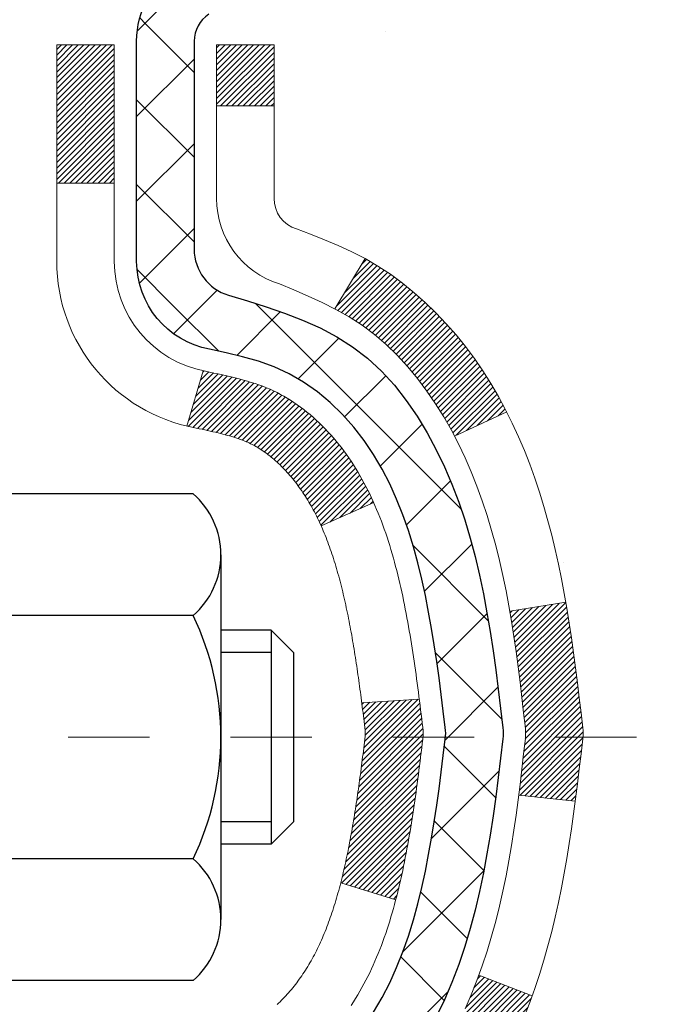
# Model space of a CAD drawing. Units: inches. Extents: x 1.4 to 36.6, y 0.4 to 29.
# Drawn here: x 19.8 to 20.6, y 17.2 to 18.4 of the extents above; entities that cross this region are included whole.
import ezdxf

# ---------------------------------------------------------------- set-up
doc = ezdxf.new("R2010")
doc.units = ezdxf.units.IN
doc.header["$MEASUREMENT"] = 0
doc.linetypes.add('CENTERX2', pattern=[4, 2.5, -0.5, 0.5, -0.5])
for name, color, linetype, lineweight in [('CENTERLINE - L', 1, 'CENTERX2', 18), ('CONCRETE - H', 130, 'Continuous', 9), ('DECK COAT - H', 20, 'Continuous', 20), ('DECK COAT - L', 22, 'Continuous', 18), ('MIG FOOT - H', 251, 'Continuous', 20), ('MIG RETAINER - H', 251, 'Continuous', 20), ('MIG RETAINER - L', 7, 'Continuous', 30), ('PVC SIDESHEET - H', 170, 'Continuous', 20), ('PVC SIDESHEET - L', 150, 'Continuous', 25), ('SCREW - L', 1, 'Continuous', 25)]:
    doc.layers.add(name, color=color, linetype=linetype, lineweight=lineweight)
pattern_1 = [(45, (-164.3825335, -124.236662), (-0.00347984925, 0.00347984925), [])]

msp = doc.modelspace()

# ---------------------------------------------------------------- hatches: boundary and pattern name
at = {"layer": 'CONCRETE - H'}
h = msp.add_hatch(dxfattribs=at)
h.set_pattern_fill('AR-CONC', color=256, scale=0.19)
h.set_pattern_definition([(50, (278.3224, 346.2669), (1.3627943, -0.119229), [0.1425, -1.5675]), (355, (278.3224, 346.2669), (-0.2636275, 1.429165), [0.114, -1.254]), (100.45144, (278.4359, 346.257), (1.099167, 1.309936), [0.1211064, -1.33217]), (46.1842, (278.3224, 346.647), (2.0277585, -0.3144866), [0.21375, -2.35125]), (96.63564, (278.4913, 346.6207), (1.775858, 1.850825), [0.18166, -1.998256]), (351.18416, (278.3224, 346.647), (1.775858, 1.850825), [0.171, -1.881]), (21, (278.5124, 346.5519), (1.1341234, -0.764976), [0.1425, -1.5675]), (326, (278.5124, 346.5519), (0.462299, 1.377785), [0.114, -1.254]), (71.45144, (278.6069, 346.4882), (1.5964225, 0.612809), [0.1211064, -1.33217]), (37.5, (278.32235, 346.2669), (0.0231037, 0.6324983), [0, -1.2388, 0, -1.273, 0, -1.25875]), (7.5, (278.32235, 346.2669), (0.4998321, 0.7493823), [0, -0.7258, 0, -1.2103, 0, -0.47975]), (327.5, (277.89865, 346.2669), (1.0142626, -0.04285426), [0, -0.475, 0, -1.482, 0, -1.9665]), (317.5, (277.70865, 346.2669), (1.1080537, 0.1901995), [0, -0.6175, 0, -0.9842, 0, -1.3965])])
edge = h.paths.add_edge_path()
edge.add_spline(control_points=[(25.66886, 19.4799), (26.03738, 19.05331), (24.56587, 18.72179), (23.77485, 18.28177), (23.58046, 16.26906), (28.13093, 14.99731), (26.51486, 14.76912)], knot_values=[0, 0, 0, 0, 1.3084951, 2.2915016, 2.9891025, 6.7775056, 6.7775056, 6.7775056, 6.7775056], degree=3, periodic=0)
edge.add_line((26.51486, 14.76912), (26.02186, 14.76912))
edge.add_line((26.02186, 14.76912), (26.02186, 14.89511))
edge.add_line((26.02186, 14.89511), (26.02186, 14.96597))
edge.add_line((26.02186, 14.96597), (25.35218, 14.96597))
edge.add_arc((25.35218, 15.00534), 0.03937, 240, 270, ccw=False)
edge.add_line((25.33249, 14.97125), (25.19673, 15.04963))
edge.add_arc((25.14161, 14.95416), 0.11024, 60, 90)
edge.add_line((25.14161, 15.0644), (24.23365, 15.0644))
edge.add_arc((24.23365, 15.10377), 0.03937, 240, 270, ccw=False)
edge.add_line((24.21397, 15.06967), (23.53388, 15.46232))
edge.add_arc((23.47388, 15.3584), 0.12, 60.00003, 90)
edge.add_line((23.47388, 15.4784), (23.26244, 15.4784))
edge.add_arc((23.26244, 15.51777), 0.03937, 225, 270, ccw=False)
edge.add_line((23.2346, 15.48993), (23.11814, 15.60639))
edge.add_arc((22.86843, 15.35669), 0.35313, 45, 76.098)
edge.add_arc((22.57915, 14.18792), 1.55717, 76.098, 103.902)
edge.add_arc((22.28986, 15.35669), 0.35313, 103.902, 135)
edge.add_line((22.04016, 15.60639), (21.9237, 15.48993))
edge.add_arc((21.89586, 15.51777), 0.03937, 270, 315, ccw=False)
edge.add_line((21.89586, 15.4784), (20.18495, 15.4784))
edge.add_arc((20.18495, 15.51777), 0.03937, 180, 270, ccw=False)
edge.add_line((20.14558, 15.51777), (20.14558, 16.83355))
edge.add_arc((20.18495, 16.83355), 0.03937, 107.30238, 180, ccw=False)
edge.add_line((20.17324, 16.87114), (20.19052, 16.87767))
edge.add_line((20.19052, 16.87767), (20.20769, 16.88438))
edge.add_line((20.20769, 16.88438), (20.22468, 16.89147))
edge.add_line((20.22468, 16.89147), (20.24137, 16.89913))
edge.add_line((20.24137, 16.89913), (20.25768, 16.90754))
edge.add_line((20.25768, 16.90754), (20.27352, 16.91685))
edge.add_line((20.27352, 16.91685), (20.28886, 16.92704))
edge.add_line((20.28886, 16.92704), (20.30369, 16.93801))
edge.add_line((20.30369, 16.93801), (20.31801, 16.94965))
edge.add_line((20.31801, 16.94965), (20.3318, 16.96189))
edge.add_line((20.3318, 16.96189), (20.34505, 16.97466))
edge.add_line((20.34505, 16.97466), (20.35775, 16.98795))
edge.add_line((20.35775, 16.98795), (20.36988, 17.00178))
edge.add_line((20.36988, 17.00178), (20.38144, 17.01611))
edge.add_line((20.38144, 17.01611), (20.39244, 17.0309))
edge.add_line((20.39244, 17.0309), (20.40287, 17.04612))
edge.add_line((20.40287, 17.04612), (20.41275, 17.06171))
edge.add_line((20.41275, 17.06171), (20.42208, 17.07764))
edge.add_line((20.42208, 17.07764), (20.43085, 17.09386))
edge.add_line((20.43085, 17.09386), (20.43908, 17.11035))
edge.add_line((20.43908, 17.11035), (20.44678, 17.12706))
edge.add_line((20.44678, 17.12706), (20.45397, 17.14396))
edge.add_line((20.45397, 17.14396), (20.46067, 17.16103))
edge.add_line((20.46067, 17.16103), (20.4669, 17.17824))
edge.add_line((20.4669, 17.17824), (20.47269, 17.19559))
edge.add_line((20.47269, 17.19559), (20.47806, 17.21308))
edge.add_line((20.47806, 17.21308), (20.48304, 17.23069))
edge.add_line((20.48304, 17.23069), (20.48766, 17.24841))
edge.add_line((20.48766, 17.24841), (20.49193, 17.26624))
edge.add_line((20.49193, 17.26624), (20.49589, 17.28418))
edge.add_line((20.49589, 17.28418), (20.49956, 17.3022))
edge.add_line((20.49956, 17.3022), (20.50297, 17.3203))
edge.add_line((20.50297, 17.3203), (20.50614, 17.33848))
edge.add_line((20.50614, 17.33848), (20.50909, 17.35673))
edge.add_line((20.50909, 17.35673), (20.51186, 17.37504))
edge.add_line((20.51186, 17.37504), (20.51446, 17.3934))
edge.add_line((20.51446, 17.3934), (20.51655, 17.40894))
edge.add_line((20.51655, 17.40894), (20.51656, 17.40894))
edge.add_line((20.51656, 17.40894), (20.51928, 17.43024))
edge.add_line((20.51928, 17.43024), (20.52155, 17.4487))
edge.add_line((20.52155, 17.4487), (20.52376, 17.46718))
edge.add_line((20.52376, 17.46718), (20.52593, 17.48562))
edge.add_arc((20.46729, 17.49255), 0.05905, 353.26494, 366.67819)
edge.add_line((20.52594, 17.49941), (20.52376, 17.51791))
edge.add_line((20.52376, 17.51791), (20.52155, 17.53639))
edge.add_line((20.52155, 17.53639), (20.51928, 17.55485))
edge.add_line((20.51928, 17.55485), (20.51693, 17.57329))
edge.add_line((20.51693, 17.57329), (20.51446, 17.59169))
edge.add_line((20.51446, 17.59169), (20.51186, 17.61005))
edge.add_line((20.51186, 17.61005), (20.50909, 17.62836))
edge.add_line((20.50909, 17.62836), (20.50614, 17.64661))
edge.add_line((20.50614, 17.64661), (20.50297, 17.66479))
edge.add_line((20.50297, 17.66479), (20.49956, 17.68289))
edge.add_line((20.49956, 17.68289), (20.49589, 17.70092))
edge.add_line((20.49589, 17.70092), (20.49193, 17.71885))
edge.add_line((20.49193, 17.71885), (20.48766, 17.73668))
edge.add_line((20.48766, 17.73668), (20.48304, 17.7544))
edge.add_line((20.48304, 17.7544), (20.47806, 17.77201))
edge.add_line((20.47806, 17.77201), (20.47269, 17.7895))
edge.add_line((20.47269, 17.7895), (20.4669, 17.80685))
edge.add_line((20.4669, 17.80685), (20.46067, 17.82406))
edge.add_line((20.46067, 17.82406), (20.45397, 17.84113))
edge.add_line((20.45397, 17.84113), (20.44678, 17.85803))
edge.add_line((20.44678, 17.85803), (20.43908, 17.87474))
edge.add_line((20.43908, 17.87474), (20.43085, 17.89123))
edge.add_line((20.43085, 17.89123), (20.42208, 17.90745))
edge.add_line((20.42208, 17.90745), (20.41275, 17.92338))
edge.add_line((20.41275, 17.92338), (20.40287, 17.93897))
edge.add_line((20.40287, 17.93897), (20.39244, 17.95419))
edge.add_line((20.39244, 17.95419), (20.38144, 17.96898))
edge.add_line((20.38144, 17.96898), (20.36988, 17.98331))
edge.add_line((20.36988, 17.98331), (20.35775, 17.99714))
edge.add_line((20.35775, 17.99714), (20.34505, 18.01043))
edge.add_line((20.34505, 18.01043), (20.3318, 18.0232))
edge.add_line((20.3318, 18.0232), (20.31801, 18.03544))
edge.add_line((20.31801, 18.03544), (20.30369, 18.04708))
edge.add_line((20.30369, 18.04708), (20.28886, 18.05805))
edge.add_line((20.28886, 18.05805), (20.27352, 18.06824))
edge.add_line((20.27352, 18.06824), (20.25787, 18.07744))
edge.add_line((20.25787, 18.07744), (20.25787, 18.07745))
edge.add_line((20.25787, 18.07745), (20.25768, 18.07755))
edge.add_line((20.25768, 18.07755), (20.25787, 18.07744))
edge.add_line((20.25787, 18.07744), (20.22057, 18.01539))
edge.add_line((20.22057, 18.01539), (20.20479, 18.02332))
edge.add_line((20.20479, 18.02332), (20.18745, 18.03128))
edge.add_line((20.18745, 18.03128), (20.16987, 18.03888))
edge.add_line((20.16987, 18.03888), (20.15217, 18.04629))
edge.add_arc((20.18495, 18.15154), 0.11024, 180, 252.69792, ccw=False)
edge.add_line((20.07472, 18.15154), (20.07472, 18.26543))
edge.add_line((20.07472, 18.26543), (20.14558, 18.26543))
edge.add_line((20.14558, 18.26543), (20.14558, 18.34077))
edge.add_line((20.14558, 18.34077), (20.07472, 18.34077))
edge.add_line((20.07472, 18.34077), (20.04742, 18.34077))
edge.add_arc((20.08653, 18.34533), 0.03937, 122.90315, 186.64026, ccw=False)
edge.add_line((20.06514, 18.37838), (20.38036, 18.58233))
edge.add_arc((20.20267, 18.78102), 0.26656, 311.80615, 360)
edge.add_line((20.46923, 18.78102), (20.46923, 18.83024))
edge.add_line((20.46923, 18.83024), (20.4881, 18.83024))
edge.add_line((20.4881, 18.83024), (20.55897, 18.83024))
edge.add_line((20.55897, 18.83024), (20.55897, 18.77654))
edge.add_line((20.55897, 18.77654), (20.75779, 18.77654))
edge.add_arc((20.75779, 18.85528), 0.07874, 270, 360)
edge.add_line((20.83653, 18.85528), (20.83653, 19.47984))
edge.add_line((20.83653, 19.47984), (21.90365, 19.47984))
edge.add_line((21.90365, 19.47984), (25.66886, 19.4799))
at = {"layer": 'DECK COAT - H'}
h = msp.add_hatch(dxfattribs=at)
h.set_pattern_fill('ANSI31', color=256, scale=0.03937, style=0)
h.set_pattern_definition(pattern_1)
h.paths.add_polyline_path([(20.25096, 17.43452), (20.25144, 17.4381), (20.25192, 17.44169), (20.2524, 17.44528), (20.25287, 17.44889), (20.25334, 17.4525), (20.2538, 17.45612), (20.25426, 17.45975), (20.25472, 17.46339), (20.25518, 17.46704), (20.25564, 17.4707), (20.25609, 17.47436), (20.25654, 17.47803), (20.25699, 17.48172), (20.25744, 17.48538, 0.0607581), (20.25744, 17.49968), (20.25699, 17.50337), (20.25654, 17.50705), (20.25609, 17.51072), (20.25564, 17.51439), (20.25518, 17.51805), (20.25472, 17.52169), (20.25426, 17.52533), (20.25363, 17.53031), (20.32452, 17.53458), (20.3248, 17.53243), (20.32548, 17.52698), (20.32616, 17.52152), (20.32683, 17.51606), (20.3275, 17.51059), (20.32817, 17.50511), (20.32883, 17.49964, -0.0603675), (20.32883, 17.48543), (20.32817, 17.47997), (20.3275, 17.4745), (20.32683, 17.46903), (20.32616, 17.46356), (20.32548, 17.4581), (20.3248, 17.45265), (20.3241, 17.4472), (20.3234, 17.44176), (20.3227, 17.43633), (20.32198, 17.4309), (20.32125, 17.42547), (20.3205, 17.42005), (20.31975, 17.41464), (20.31898, 17.40924), (20.3182, 17.40384), (20.3174, 17.39844), (20.31658, 17.39306), (20.31575, 17.38768), (20.3149, 17.3823), (20.31403, 17.37694), (20.31313, 17.37158), (20.31222, 17.36622), (20.31129, 17.36087), (20.31033, 17.35553), (20.30935, 17.3502), (20.30834, 17.34487), (20.30731, 17.33954), (20.30625, 17.33422), (20.30517, 17.32891), (20.30405, 17.32362), (20.30291, 17.31833), (20.30173, 17.31305), (20.30052, 17.30779), (20.29928, 17.30254), (20.29801, 17.2973), (20.2967, 17.29209), (20.29549, 17.28741), (20.22768, 17.30825), (20.22853, 17.31157), (20.22933, 17.31479), (20.23012, 17.31803), (20.23089, 17.32127), (20.23166, 17.32454), (20.23241, 17.32781), (20.23315, 17.3311), (20.23388, 17.33441), (20.2346, 17.33772), (20.2353, 17.34105), (20.236, 17.3444), (20.23669, 17.34775), (20.23736, 17.35112), (20.23803, 17.35449), (20.23868, 17.35788), (20.23933, 17.36128), (20.23996, 17.36469), (20.24059, 17.36811), (20.2412, 17.37153), (20.24181, 17.37497), (20.24241, 17.37841), (20.243, 17.38186), (20.24358, 17.38532), (20.24416, 17.38878), (20.24472, 17.39225), (20.24528, 17.39573), (20.24583, 17.39922), (20.24637, 17.40271), (20.2469, 17.40621), (20.24743, 17.40972), (20.24795, 17.41324), (20.24847, 17.41677), (20.24898, 17.4203), (20.24948, 17.42385), (20.24998, 17.4274), (20.25047, 17.43096)])
h.paths.add_polyline_path([(20.14568, 17.82982), (20.14385, 17.83137), (20.14203, 17.83289), (20.1402, 17.83436), (20.13837, 17.83579), (20.13654, 17.83718), (20.13471, 17.83852), (20.13288, 17.83981), (20.13105, 17.84106), (20.12923, 17.84227), (20.12742, 17.84343), (20.12562, 17.84453), (20.12383, 17.8456), (20.12205, 17.84661), (20.12027, 17.84758), (20.11851, 17.84851), (20.11675, 17.84939), (20.11498, 17.85024), (20.11318, 17.85106), (20.11133, 17.85186), (20.1094, 17.85266), (20.10739, 17.85345), (20.10529, 17.85425), (20.1031, 17.85504), (20.10082, 17.85582), (20.09845, 17.8566), (20.096, 17.85738), (20.09347, 17.85814), (20.09085, 17.85891), (20.08815, 17.85966), (20.08537, 17.86041), (20.08252, 17.86116), (20.07958, 17.8619), (20.07656, 17.86264), (20.07346, 17.86338), (20.07028, 17.86411), (20.06703, 17.86485), (20.06369, 17.86559), (20.06028, 17.86633), (20.0568, 17.86708), (20.05324, 17.86784), (20.04962, 17.8686), (20.048, 17.86897, -0.0121622), (20.03807, 17.87108), (20.05839, 17.93915, 0.0049822), (20.06108, 17.93861), (20.06597, 17.93758), (20.07138, 17.93643), (20.07675, 17.93527), (20.08207, 17.9341), (20.08733, 17.93291), (20.09253, 17.93169), (20.09766, 17.93043), (20.10274, 17.92913), (20.10774, 17.92777), (20.11267, 17.92637), (20.11752, 17.9249), (20.1223, 17.92336), (20.127, 17.92175), (20.13161, 17.92006), (20.13614, 17.91829), (20.14058, 17.91642), (20.14495, 17.91445), (20.14926, 17.91237), (20.15351, 17.91017), (20.15772, 17.90785), (20.16189, 17.90542), (20.16603, 17.90286), (20.17013, 17.90019), (20.17418, 17.8974), (20.17819, 17.89451), (20.18216, 17.89151), (20.18607, 17.88842), (20.18993, 17.88522), (20.19374, 17.88193), (20.1975, 17.87854), (20.20119, 17.87506), (20.20483, 17.8715), (20.20841, 17.86786), (20.21193, 17.86414), (20.21539, 17.86035), (20.21878, 17.85649), (20.2221, 17.85256), (20.22535, 17.84857), (20.22853, 17.84452), (20.23164, 17.84041), (20.23468, 17.83625), (20.23764, 17.83204), (20.24053, 17.82779), (20.24334, 17.82348), (20.24609, 17.81913), (20.24876, 17.81474), (20.25137, 17.8103), (20.25391, 17.80582), (20.25638, 17.80129), (20.25879, 17.79672), (20.26113, 17.79212), (20.26342, 17.78747), (20.26564, 17.78278), (20.2678, 17.77806), (20.26832, 17.77689), (20.2036, 17.74803), (20.20271, 17.75002), (20.2015, 17.75264), (20.20028, 17.75524), (20.19904, 17.75782), (20.19778, 17.76037), (20.1965, 17.76289), (20.1952, 17.76539), (20.19389, 17.76787), (20.19256, 17.77032), (20.19121, 17.77274), (20.18984, 17.77514), (20.18845, 17.77751), (20.18705, 17.77985), (20.18562, 17.78218), (20.18417, 17.78447), (20.18271, 17.78674), (20.18122, 17.78899), (20.17972, 17.79121), (20.17819, 17.7934), (20.17664, 17.79557), (20.17507, 17.79773), (20.17347, 17.79985), (20.17186, 17.80196), (20.17022, 17.80404), (20.16856, 17.80609), (20.16689, 17.80811), (20.16519, 17.81011), (20.16348, 17.81207), (20.16175, 17.81401), (20.16001, 17.81591), (20.15826, 17.81778), (20.15649, 17.81961), (20.15471, 17.82141), (20.15292, 17.82317), (20.15112, 17.82489), (20.14931, 17.82657), (20.1475, 17.82822)])
h.paths.add_polyline_path([(19.87786, 18.34077), (19.94873, 18.34077), (19.94873, 18.17044), (19.87786, 18.17044)])
h = msp.add_hatch(dxfattribs=at)
h.set_pattern_fill('ANSI31', color=256, scale=0.03937, style=0)
h.set_pattern_definition(pattern_1)
h.paths.add_polyline_path([(20.07471, 15.87737), (20.14558, 15.87737), (20.14558, 15.64115), (20.07471, 15.64115)])
h.paths.add_polyline_path([(20.07471, 16.34981), (20.14558, 16.34981), (20.14558, 16.11359), (20.07471, 16.11359)])
h.paths.add_polyline_path([(20.07471, 16.82225), (20.14558, 16.82225), (20.14558, 16.58603), (20.07471, 16.58603)])
h.paths.add_polyline_path([(20.34461, 17.08653), (20.35466, 17.10261), (20.36406, 17.11908), (20.37283, 17.1359), (20.38099, 17.15305), (20.38858, 17.17049), (20.39561, 17.1882), (20.39797, 17.19473), (20.4636, 17.16912), (20.46066, 17.16102), (20.45396, 17.14396), (20.44677, 17.12705), (20.43907, 17.11034), (20.43085, 17.09386), (20.42207, 17.07764), (20.41275, 17.06171), (20.40287, 17.04611), (20.39244, 17.0309), (20.38144, 17.01611), (20.36987, 17.00178), (20.35774, 16.98795), (20.34505, 16.97466), (20.3318, 16.96189), (20.32632, 16.95703), (20.27948, 17.00981), (20.2837, 17.01343), (20.29735, 17.02674), (20.31025, 17.04084), (20.32242, 17.05559), (20.33387, 17.07085)])
h.paths.add_polyline_path([(20.45515, 17.48597, 0.0554869), (20.45516, 17.49904), (20.45306, 17.51789), (20.45091, 17.53673), (20.44868, 17.55557), (20.44632, 17.57439), (20.44381, 17.5932), (20.4411, 17.61199), (20.43815, 17.63076), (20.43607, 17.6429), (20.50486, 17.65394), (20.50614, 17.6466), (20.50909, 17.62836), (20.51186, 17.61005), (20.51446, 17.59169), (20.51693, 17.57329), (20.51928, 17.55485), (20.52155, 17.53639), (20.52376, 17.5179), (20.52594, 17.49941, -0.0585933), (20.52593, 17.48562), (20.52376, 17.46718), (20.52155, 17.4487), (20.51928, 17.43023), (20.51693, 17.4118), (20.51654, 17.40894), (20.44701, 17.41621), (20.44868, 17.42952), (20.45091, 17.44835), (20.45306, 17.4672)])
h.paths.add_polyline_path([(20.29735, 17.95835), (20.2837, 17.97166), (20.2693, 17.98403), (20.25413, 17.99532), (20.23825, 18.00552), (20.2206, 18.01544), (20.25787, 18.07744), (20.27352, 18.06823), (20.28886, 18.05805), (20.30369, 18.04708), (20.31801, 18.03543), (20.3318, 18.02319), (20.34505, 18.01043), (20.35774, 17.99714), (20.36987, 17.98331), (20.38144, 17.96898), (20.39244, 17.95419), (20.40287, 17.93897), (20.41275, 17.92338), (20.42207, 17.90745), (20.43085, 17.89122), (20.43219, 17.88854), (20.36781, 17.85882), (20.36406, 17.86601), (20.35466, 17.88247), (20.34461, 17.89855), (20.33387, 17.91423), (20.32242, 17.9295), (20.31025, 17.94425)])
h.paths.add_polyline_path([(20.07471, 18.34077), (20.14558, 18.34077), (20.14558, 18.26543), (20.07471, 18.26543)])
h.paths.add_polyline_path([(19.87786, 16.1991), (19.94873, 16.1991), (19.94873, 15.96288), (19.87786, 15.96288)])
h.paths.add_polyline_path([(19.87786, 16.67154), (19.94873, 16.67154), (19.94873, 16.43532), (19.87786, 16.43532)])
h.paths.add_polyline_path([(20.048, 17.11612), (20.04962, 17.11648), (20.05536, 17.1177), (20.06219, 17.11916), (20.06881, 17.12063), (20.07509, 17.12208), (20.08111, 17.12356), (20.08682, 17.12505), (20.09221, 17.12656), (20.09727, 17.12809), (20.10316, 17.13004), (20.10946, 17.13241), (20.11485, 17.13475), (20.14321, 17.06985), (20.14058, 17.06866), (20.13614, 17.0668), (20.13161, 17.06502), (20.127, 17.06333), (20.1223, 17.06172), (20.11752, 17.06019), (20.11267, 17.05872), (20.10774, 17.05731), (20.10274, 17.05596), (20.09766, 17.05466), (20.09253, 17.0534), (20.08733, 17.05217), (20.08207, 17.05098), (20.07675, 17.04981), (20.07138, 17.04866), (20.06597, 17.04751), (20.06108, 17.04647, 0.2906125), (19.95314, 16.94565), (19.88455, 16.96344, -0.2906125)])
at = {"layer": 'MIG FOOT - H'}
h = msp.add_hatch(dxfattribs=at)
h.set_pattern_fill('ANSI31', color=256, scale=1.9685, style=0)
h.set_pattern_definition([(45, (-928.61527, -448.08283), (-0.17399246, 0.17399246), [])])
h.paths.add_polyline_path([(19.80565, 18.23782), (19.64165, 18.23782), (19.64165, 17.67532), (19.80565, 17.67532)])
edge = h.paths.add_edge_path()
edge.add_line((19.80565, 17.30032), (19.64165, 17.30032))
edge.add_line((19.64165, 17.30032), (19.64165, 15.37345))
edge.add_arc((19.99598, 15.37345), 0.35433, 180, 270)
edge.add_line((19.99598, 15.01912), (22.3604, 15.01912))
edge.add_line((22.3604, 15.01912), (22.3604, 15.18312))
edge.add_line((22.3604, 15.18312), (19.99598, 15.18312))
edge.add_arc((19.99598, 15.37345), 0.19033, 180, 270, ccw=False)
edge.add_line((19.80565, 15.37345), (19.80565, 17.30032))
h.paths.add_polyline_path([(23.32915, 15.18312), (22.7979, 15.18312), (22.7979, 15.01912), (23.32915, 15.01912)])
at = {"layer": 'MIG RETAINER - H'}
h = msp.add_hatch(dxfattribs=at)
h.set_pattern_fill('ANSI31', color=256, scale=0.47, style=0)
h.set_pattern_definition([(45, (-928.615267, -418.781686), (-0.0415425234, 0.0415425234), [])])
h.paths.add_polyline_path([(19.40365, 16.57067), (19.40365, 17.26694), (19.47794, 17.33152), (19.64165, 17.33152), (19.64165, 16.57067)])
edge = h.paths.add_edge_path()
edge.add_arc((20.18365, 19.01967), 0.078, 270, 360)
edge.add_line((20.26165, 19.01967), (20.26165, 19.28267))
edge.add_arc((20.28165, 19.28267), 0.02, 90, 180, ccw=False)
edge.add_line((20.28165, 19.30267), (20.36865, 19.30267))
edge.add_arc((20.36865, 19.27267), 0.03, 0, 90, ccw=False)
edge.add_line((20.39865, 19.27267), (20.39865, 18.73767))
edge.add_arc((20.24165, 18.73767), 0.157, -90, 0, ccw=False)
edge.add_line((20.24165, 18.58067), (20.07539, 18.58067))
edge.add_arc((20.07539, 18.50193), 0.07874, 90, 177.41448)
edge.add_arc((19.88184, 18.51067), 0.115, 275.21247, 357.41448, ccw=False)
edge.add_arc((19.89047, 18.41606), 0.02, 160.32576, 275.21247, ccw=False)
edge.add_arc((19.76043, 18.46256), 0.11811, 340.32576, 642.63422)
edge.add_arc((19.79063, 18.3278), 0.02, -10.62152, 102.63422, ccw=False)
edge.add_arc((19.73265, 18.33867), 0.079, 270, 349.37848, ccw=False)
edge.add_line((19.73265, 18.25967), (19.65865, 18.25967))
edge.add_arc((19.65865, 18.24267), 0.017, 90, 180)
edge.add_line((19.64165, 18.24267), (19.64165, 17.64412))
edge.add_line((19.64165, 17.64412), (19.47794, 17.64412))
edge.add_line((19.47794, 17.64412), (19.40365, 17.7087))
edge.add_line((19.40365, 17.7087), (19.40365, 19.27267))
edge.add_arc((19.43365, 19.27267), 0.03, 90, 180, ccw=False)
edge.add_line((19.43365, 19.30267), (19.49865, 19.30267))
edge.add_arc((19.49865, 19.28267), 0.02, 0, 90, ccw=False)
edge.add_line((19.51865, 19.28267), (19.51865, 19.01967))
edge.add_arc((19.59665, 19.01967), 0.078, 180, 270)
edge.add_line((19.59665, 18.94167), (19.60065, 18.94167))
edge.add_arc((19.60065, 19.01967), 0.078, 270, 360)
edge.add_line((19.67865, 19.01967), (19.67865, 19.28267))
edge.add_arc((19.69865, 19.28267), 0.02, 90, 180, ccw=False)
edge.add_line((19.69865, 19.30267), (19.84009, 19.30267))
edge.add_line((19.84009, 19.30267), (19.84009, 18.97178))
edge.add_line((19.84009, 18.97178), (19.85938, 18.95245))
edge.add_line((19.85938, 18.95245), (19.85938, 18.8753))
edge.add_line((19.85938, 18.8753), (19.91723, 18.83673))
edge.add_line((19.91723, 18.83673), (19.97509, 18.8753))
edge.add_line((19.97509, 18.8753), (19.97509, 18.95245))
edge.add_line((19.97509, 18.95245), (19.99438, 18.97173))
edge.add_line((19.99438, 18.97173), (19.99438, 19.30267))
edge.add_line((19.99438, 19.30267), (20.08165, 19.30267))
edge.add_arc((20.08165, 19.28267), 0.02, 0, 90, ccw=False)
edge.add_line((20.10165, 19.28267), (20.10165, 19.01967))
edge.add_arc((20.17965, 19.01967), 0.078, 180, 270)
edge.add_line((20.17965, 18.94167), (20.18365, 18.94167))
at = {"layer": 'PVC SIDESHEET - H'}
h = msp.add_hatch(dxfattribs=at)
h.set_pattern_fill('ANSI37', color=256, scale=0.59055, style=0)
h.set_pattern_definition([(45, (-169.43897, -145.8991), (-0.052197739, 0.052197739), []), (135, (-169.43897, -145.8991), (-0.052197739, -0.052197739), [])])
edge = h.paths.add_edge_path()
edge.add_arc((20.08652, 16.91105), 0.11024, 460.63983, 540, ccw=False)
edge.add_line((20.06617, 17.01939), (20.08649, 17.02373))
edge.add_line((20.08649, 17.02373), (20.10663, 17.0285))
edge.add_line((20.10663, 17.0285), (20.12643, 17.03409))
edge.add_line((20.12643, 17.03409), (20.1457, 17.04094))
edge.add_line((20.1457, 17.04094), (20.16427, 17.04944))
edge.add_line((20.16427, 17.04944), (20.18203, 17.05975))
edge.add_line((20.18203, 17.05975), (20.19891, 17.07169))
edge.add_line((20.19891, 17.07169), (20.21485, 17.08507))
edge.add_line((20.21485, 17.08507), (20.22979, 17.0997))
edge.add_line((20.22979, 17.0997), (20.24369, 17.11538))
edge.add_line((20.24369, 17.11538), (20.25647, 17.13194))
edge.add_line((20.25647, 17.13194), (20.2681, 17.14917))
edge.add_line((20.2681, 17.14917), (20.27862, 17.16699))
edge.add_line((20.27862, 17.16699), (20.2881, 17.18533))
edge.add_line((20.2881, 17.18533), (20.29662, 17.20413))
edge.add_line((20.29662, 17.20413), (20.30426, 17.22331))
edge.add_line((20.30426, 17.22331), (20.31111, 17.24283))
edge.add_line((20.31111, 17.24283), (20.31723, 17.26261))
edge.add_line((20.31723, 17.26261), (20.3227, 17.28259))
edge.add_line((20.3227, 17.28259), (20.32762, 17.30271))
edge.add_line((20.32762, 17.30271), (20.33205, 17.3229))
edge.add_line((20.33205, 17.3229), (20.33606, 17.34313))
edge.add_line((20.33606, 17.34313), (20.3397, 17.3634))
edge.add_line((20.3397, 17.3634), (20.34302, 17.3837))
edge.add_line((20.34302, 17.3837), (20.34607, 17.40402))
edge.add_line((20.34607, 17.40402), (20.34891, 17.42436))
edge.add_line((20.34891, 17.42436), (20.35157, 17.44472))
edge.add_line((20.35157, 17.44472), (20.35412, 17.46509))
edge.add_line((20.35412, 17.46509), (20.35659, 17.48546))
edge.add_arc((20.29797, 17.49254), 0.05905, 353.11214, 366.88786)
edge.add_line((20.35659, 17.49962), (20.35412, 17.52))
edge.add_line((20.35412, 17.52), (20.35157, 17.54037))
edge.add_line((20.35157, 17.54037), (20.34891, 17.56073))
edge.add_line((20.34891, 17.56073), (20.34607, 17.58107))
edge.add_line((20.34607, 17.58107), (20.34302, 17.60139))
edge.add_line((20.34302, 17.60139), (20.3397, 17.62169))
edge.add_line((20.3397, 17.62169), (20.33606, 17.64195))
edge.add_line((20.33606, 17.64195), (20.33205, 17.66219))
edge.add_line((20.33205, 17.66219), (20.32762, 17.68238))
edge.add_line((20.32762, 17.68238), (20.3227, 17.70249))
edge.add_line((20.3227, 17.70249), (20.31723, 17.72248))
edge.add_line((20.31723, 17.72248), (20.31111, 17.74226))
edge.add_line((20.31111, 17.74226), (20.30426, 17.76177))
edge.add_line((20.30426, 17.76177), (20.29662, 17.78096))
edge.add_line((20.29662, 17.78096), (20.2881, 17.79975))
edge.add_line((20.2881, 17.79975), (20.27862, 17.81809))
edge.add_line((20.27862, 17.81809), (20.2681, 17.83591))
edge.add_line((20.2681, 17.83591), (20.25647, 17.85315))
edge.add_line((20.25647, 17.85315), (20.24369, 17.8697))
edge.add_line((20.24369, 17.8697), (20.22979, 17.88539))
edge.add_line((20.22979, 17.88539), (20.21485, 17.90002))
edge.add_line((20.21485, 17.90002), (20.19891, 17.9134))
edge.add_line((20.19891, 17.9134), (20.18203, 17.92534))
edge.add_line((20.18203, 17.92534), (20.16427, 17.93565))
edge.add_line((20.16427, 17.93565), (20.1457, 17.94415))
edge.add_line((20.1457, 17.94415), (20.12643, 17.95099))
edge.add_line((20.12643, 17.95099), (20.10663, 17.95659))
edge.add_line((20.10663, 17.95659), (20.08649, 17.96135))
edge.add_line((20.08649, 17.96135), (20.06617, 17.9657))
edge.add_arc((20.08652, 18.07404), 0.11024, 180, 259.36017, ccw=False)
edge.add_line((19.97629, 18.07404), (19.97629, 18.27145))
edge.add_line((19.97629, 18.27145), (19.97629, 18.34532))
edge.add_arc((20.08652, 18.34532), 0.11024, 122.90315, 180, ccw=False)
edge.add_line((20.02664, 18.43788), (20.27259, 18.59701))
edge.add_arc((20.20267, 18.78102), 0.19685, 290.8063, 360)
edge.add_line((20.39952, 18.78102), (20.39952, 19.27905))
edge.add_arc((20.37589, 19.27905), 0.02362, 360, 450)
edge.add_line((20.37589, 19.30267), (19.99597, 19.30267))
edge.add_line((19.99597, 19.30267), (19.99597, 19.36173))
edge.add_line((19.99597, 19.36173), (20.02058, 19.38141))
edge.add_line((20.02058, 19.38141), (20.35899, 19.38141))
edge.add_arc((20.35899, 19.27118), 0.11024, 360, 450, ccw=False)
edge.add_line((20.46922, 19.27118), (20.46922, 18.78102))
edge.add_arc((20.20267, 18.78102), 0.26656, 311.80615, 360, ccw=False)
edge.add_line((20.38036, 18.58233), (20.06514, 18.37838))
edge.add_arc((20.08652, 18.34532), 0.03937, 482.90315, 540)
edge.add_line((20.04715, 18.34532), (20.04715, 18.27145))
edge.add_line((20.04715, 18.27145), (20.04715, 18.08899))
edge.add_arc((20.10621, 18.08899), 0.05906, 180, 253.66727)
edge.add_line((20.0896, 18.03232), (20.11289, 18.02539))
edge.add_line((20.11289, 18.02539), (20.13594, 18.01813))
edge.add_line((20.13594, 18.01813), (20.15862, 18.01031))
edge.add_line((20.15862, 18.01031), (20.18076, 18.0017))
edge.add_line((20.18076, 18.0017), (20.2022, 17.99208))
edge.add_line((20.2022, 17.99208), (20.22279, 17.9812))
edge.add_line((20.22279, 17.9812), (20.24238, 17.96886))
edge.add_line((20.24238, 17.96886), (20.2608, 17.9548))
edge.add_line((20.2608, 17.9548), (20.27795, 17.93893))
edge.add_line((20.27795, 17.93893), (20.29383, 17.92149))
edge.add_line((20.29383, 17.92149), (20.30847, 17.90278))
edge.add_line((20.30847, 17.90278), (20.32193, 17.88311))
edge.add_line((20.32193, 17.88311), (20.33422, 17.86278))
edge.add_line((20.33422, 17.86278), (20.34541, 17.84201))
edge.add_line((20.34541, 17.84201), (20.35556, 17.82084))
edge.add_line((20.35556, 17.82084), (20.36475, 17.79933))
edge.add_line((20.36475, 17.79933), (20.37305, 17.7775))
edge.add_line((20.37305, 17.7775), (20.38052, 17.75537))
edge.add_line((20.38052, 17.75537), (20.38724, 17.73298))
edge.add_line((20.38724, 17.73298), (20.39326, 17.71034))
edge.add_line((20.39326, 17.71034), (20.39866, 17.68748))
edge.add_line((20.39866, 17.68748), (20.40351, 17.66442))
edge.add_line((20.40351, 17.66442), (20.40787, 17.64119))
edge.add_line((20.40787, 17.64119), (20.4118, 17.6178))
edge.add_line((20.4118, 17.6178), (20.41538, 17.59429))
edge.add_line((20.41538, 17.59429), (20.41868, 17.57068))
edge.add_line((20.41868, 17.57068), (20.42175, 17.54699))
edge.add_line((20.42175, 17.54699), (20.42467, 17.52325))
edge.add_line((20.42467, 17.52325), (20.4275, 17.49947))
edge.add_arc((20.36885, 17.49254), 0.05906, 353.26056, 366.73944, ccw=False)
edge.add_line((20.4275, 17.48561), (20.42467, 17.46184))
edge.add_line((20.42467, 17.46184), (20.42175, 17.43809))
edge.add_line((20.42175, 17.43809), (20.41868, 17.4144))
edge.add_line((20.41868, 17.4144), (20.41538, 17.39079))
edge.add_line((20.41538, 17.39079), (20.4118, 17.36728))
edge.add_line((20.4118, 17.36728), (20.40787, 17.3439))
edge.add_line((20.40787, 17.3439), (20.40351, 17.32067))
edge.add_line((20.40351, 17.32067), (20.39866, 17.29761))
edge.add_line((20.39866, 17.29761), (20.39326, 17.27475))
edge.add_line((20.39326, 17.27475), (20.38724, 17.25211))
edge.add_line((20.38724, 17.25211), (20.38052, 17.22971))
edge.add_line((20.38052, 17.22971), (20.37305, 17.20759))
edge.add_line((20.37305, 17.20759), (20.36475, 17.18576))
edge.add_line((20.36475, 17.18576), (20.35556, 17.16424))
edge.add_line((20.35556, 17.16424), (20.34541, 17.14308))
edge.add_line((20.34541, 17.14308), (20.33422, 17.1223))
edge.add_line((20.33422, 17.1223), (20.32193, 17.10198))
edge.add_line((20.32193, 17.10198), (20.30847, 17.08231))
edge.add_line((20.30847, 17.08231), (20.29383, 17.0636))
edge.add_line((20.29383, 17.0636), (20.27795, 17.04615))
edge.add_line((20.27795, 17.04615), (20.2608, 17.03028))
edge.add_line((20.2608, 17.03028), (20.24238, 17.01623))
edge.add_line((20.24238, 17.01623), (20.22279, 17.00388))
edge.add_line((20.22279, 17.00388), (20.2022, 16.99301))
edge.add_line((20.2022, 16.99301), (20.18076, 16.98338))
edge.add_line((20.18076, 16.98338), (20.15862, 16.97477))
edge.add_line((20.15862, 16.97477), (20.13594, 16.96695))
edge.add_line((20.13594, 16.96695), (20.11289, 16.95969))
edge.add_line((20.11289, 16.95969), (20.0896, 16.95276))
edge.add_arc((20.10621, 16.89609), 0.05906, 466.33273, 540)
edge.add_line((20.04715, 16.89609), (19.97629, 16.89609))

# ---------------------------------------------------------------- linework, layer by layer
at = {"layer": 'CENTERLINE - L', "ltscale": 0.03}
msp.add_line((20.59206, 17.48782), (19.35464, 17.48782), dxfattribs=at)
at = {"layer": 'DECK COAT - L'}
for p, q in [((20.07471, 18.26543), (20.14558, 18.26543)), ((19.87786, 18.17044), (19.94873, 18.17044)), ((20.25787, 18.07745), (20.22059, 18.01541)), ((20.05839, 17.93915), (20.03807, 17.87108)), ((20.43222, 17.88855), (20.36789, 17.85885)), ((20.26832, 17.7769), (20.2036, 17.74803)), ((20.50488, 17.65394), (20.4361, 17.6429)), ((20.32453, 17.53458), (20.25363, 17.53031)), ((20.51655, 17.40894), (20.44703, 17.41621)), ((20.29549, 17.28741), (20.22768, 17.30825)), ((20.46365, 17.1691), (20.39803, 17.1947))]:
    msp.add_line(p, q, dxfattribs=at)
for points in [[(20.14931, 17.15851), (20.15112, 17.16019), (20.15292, 17.16191), (20.15471, 17.16367), (20.15649, 17.16547), (20.15826, 17.16731), (20.16001, 17.16917), (20.16175, 17.17108), (20.16348, 17.17301), (20.16519, 17.17498), (20.16689, 17.17697), (20.16856, 17.179), (20.17022, 17.18105), (20.17186, 17.18313), (20.17347, 17.18523), (20.17507, 17.18736), (20.17664, 17.18951), (20.17819, 17.19168), (20.17972, 17.19388), (20.18122, 17.1961), (20.18271, 17.19834), (20.18417, 17.20061), (20.18562, 17.20291), (20.18705, 17.20523), (20.18845, 17.20758), (20.18984, 17.20995), (20.19121, 17.21235), (20.19256, 17.21477), (20.19389, 17.21722), (20.1952, 17.21969), (20.1965, 17.22219), (20.19778, 17.22472), (20.19904, 17.22727), (20.20028, 17.22984), (20.2015, 17.23244), (20.20271, 17.23507), (20.2039, 17.23772), (20.20507, 17.24039), (20.20622, 17.24309), (20.20736, 17.24582), (20.20848, 17.24856), (20.20959, 17.25134), (20.21068, 17.25413), (20.21175, 17.25695), (20.21281, 17.25979), (20.21385, 17.26266), (20.21487, 17.26555), (20.21588, 17.26847), (20.21688, 17.2714), (20.21786, 17.27436), (20.21882, 17.27735), (20.21978, 17.28035), (20.22071, 17.28338), (20.22164, 17.28643), (20.22254, 17.28951), (20.22344, 17.29261), (20.22432, 17.29572), (20.22519, 17.29886), (20.22604, 17.30201), (20.22689, 17.30518), (20.22771, 17.30837), (20.22853, 17.31157), (20.22933, 17.31479), (20.23012, 17.31803), (20.23089, 17.32127), (20.23166, 17.32454), (20.23241, 17.32781), (20.23315, 17.3311), (20.23388, 17.33441), (20.2346, 17.33772), (20.2353, 17.34105), (20.236, 17.3444), (20.23669, 17.34775), (20.23736, 17.35112), (20.23803, 17.35449), (20.23868, 17.35788), (20.23933, 17.36128), (20.23996, 17.36469), (20.24059, 17.36811), (20.2412, 17.37153), (20.24181, 17.37497), (20.24241, 17.37841), (20.243, 17.38186), (20.24358, 17.38532), (20.24416, 17.38878), (20.24472, 17.39225), (20.24528, 17.39573), (20.24583, 17.39922), (20.24637, 17.40271), (20.2469, 17.40621), (20.24743, 17.40972), (20.24795, 17.41324), (20.24847, 17.41677), (20.24898, 17.4203), (20.24948, 17.42385), (20.24998, 17.4274), (20.25047, 17.43096), (20.25096, 17.43452), (20.25144, 17.4381), (20.25192, 17.44169), (20.2524, 17.44528), (20.25287, 17.44889), (20.25334, 17.4525), (20.2538, 17.45612), (20.25426, 17.45975), (20.25472, 17.46339), (20.25518, 17.46704), (20.25564, 17.4707), (20.25609, 17.47436), (20.25654, 17.47803), (20.25699, 17.48172), (20.25744, 17.48541, 0.0606463), (20.25744, 17.49968), (20.25699, 17.50337), (20.25654, 17.50705), (20.25609, 17.51072), (20.25564, 17.51439), (20.25518, 17.51805), (20.25472, 17.52169), (20.25426, 17.52533), (20.2538, 17.52896), (20.25334, 17.53259), (20.25287, 17.5362), (20.2524, 17.5398), (20.25192, 17.5434), (20.25144, 17.54698), (20.25096, 17.55056), (20.25047, 17.55413), (20.24998, 17.55769), (20.24948, 17.56124), (20.24898, 17.56478), (20.24847, 17.56832), (20.24795, 17.57184), (20.24743, 17.57536), (20.2469, 17.57887), (20.24637, 17.58237), (20.24583, 17.58587), (20.24528, 17.58935), (20.24472, 17.59283), (20.24416, 17.5963), (20.24358, 17.59977), (20.243, 17.60323), (20.24241, 17.60667), (20.24181, 17.61012), (20.2412, 17.61355), (20.24059, 17.61698), (20.23996, 17.6204), (20.23933, 17.62381), (20.23868, 17.6272), (20.23803, 17.63059), (20.23736, 17.63397), (20.23669, 17.63733), (20.236, 17.64069), (20.2353, 17.64403), (20.2346, 17.64736), (20.23388, 17.65068), (20.23315, 17.65398), (20.23241, 17.65727), (20.23166, 17.66055), (20.23089, 17.66381), (20.23012, 17.66706), (20.22933, 17.67029), (20.22853, 17.67351), (20.22771, 17.67671), (20.22689, 17.6799), (20.22604, 17.68307), (20.22519, 17.68622), (20.22432, 17.68936), (20.22344, 17.69248), (20.22254, 17.69558), (20.22164, 17.69865), (20.22071, 17.7017), (20.21978, 17.70473), (20.21882, 17.70774), (20.21786, 17.71072), (20.21688, 17.71368), (20.21588, 17.71662), (20.21487, 17.71953), (20.21385, 17.72242), (20.21281, 17.72529), (20.21175, 17.72813), (20.21068, 17.73095), (20.20959, 17.73375), (20.20848, 17.73652), (20.20736, 17.73927), (20.20622, 17.74199), (20.20507, 17.74469), (20.2039, 17.74737), (20.20271, 17.75002), (20.2015, 17.75264), (20.20028, 17.75524), (20.19904, 17.75782), (20.19778, 17.76037), (20.1965, 17.76289), (20.1952, 17.76539), (20.19389, 17.76787), (20.19256, 17.77032), (20.19121, 17.77274), (20.18984, 17.77514), (20.18845, 17.77751), (20.18705, 17.77985), (20.18562, 17.78218), (20.18417, 17.78447), (20.18271, 17.78674), (20.18122, 17.78899), (20.17972, 17.79121), (20.17819, 17.7934), (20.17664, 17.79557), (20.17507, 17.79773), (20.17347, 17.79985), (20.17186, 17.80196), (20.17022, 17.80404), (20.16856, 17.80609), (20.16689, 17.80811), (20.16519, 17.81011), (20.16348, 17.81207), (20.16175, 17.81401), (20.16001, 17.81591), (20.15826, 17.81778), (20.15649, 17.81961), (20.15471, 17.82141), (20.15292, 17.82317), (20.15112, 17.82489), (20.14931, 17.82657), (20.1475, 17.82822), (20.14568, 17.82982), (20.14385, 17.83137), (20.14203, 17.83289), (20.1402, 17.83436), (20.13837, 17.83579), (20.13654, 17.83718), (20.13471, 17.83852), (20.13288, 17.83981), (20.13105, 17.84106), (20.12923, 17.84227), (20.12742, 17.84343), (20.12562, 17.84453), (20.12383, 17.8456), (20.12205, 17.84661), (20.12027, 17.84758), (20.11851, 17.84851), (20.11675, 17.84939), (20.11498, 17.85024), (20.11318, 17.85106), (20.11133, 17.85186), (20.1094, 17.85266), (20.10739, 17.85345), (20.10529, 17.85425), (20.1031, 17.85504), (20.10082, 17.85582), (20.09845, 17.8566), (20.096, 17.85738), (20.09347, 17.85814), (20.09085, 17.85891), (20.08815, 17.85966), (20.08537, 17.86041), (20.08252, 17.86116), (20.07958, 17.8619), (20.07656, 17.86264), (20.07346, 17.86338), (20.07028, 17.86411), (20.06703, 17.86485), (20.06369, 17.86559), (20.06028, 17.86633), (20.0568, 17.86708), (20.05324, 17.86784), (20.04962, 17.8686), (20.048, 17.86897, -0.3608118), (19.87786, 18.07404), (19.87786, 18.17044), (19.87786, 18.34077), (19.94873, 18.34077), (19.94873, 18.17044), (19.94873, 18.07404, 0.3608118), (20.06108, 17.93861), (20.06597, 17.93758), (20.07138, 17.93643), (20.07675, 17.93527), (20.08207, 17.9341), (20.08733, 17.93291), (20.09253, 17.93169), (20.09766, 17.93043), (20.10274, 17.92913), (20.10774, 17.92777), (20.11267, 17.92637), (20.11752, 17.9249), (20.1223, 17.92336), (20.127, 17.92175), (20.13161, 17.92006), (20.13614, 17.91829), (20.14058, 17.91642), (20.14495, 17.91445), (20.14926, 17.91237), (20.15351, 17.91017), (20.15772, 17.90785), (20.16189, 17.90542), (20.16603, 17.90286), (20.17013, 17.90019), (20.17418, 17.8974), (20.17819, 17.89451), (20.18216, 17.89151), (20.18607, 17.88842), (20.18993, 17.88522), (20.19374, 17.88193), (20.1975, 17.87854), (20.20119, 17.87506), (20.20483, 17.8715), (20.20841, 17.86786), (20.21193, 17.86414), (20.21539, 17.86035), (20.21878, 17.85649), (20.2221, 17.85256), (20.22535, 17.84857), (20.22853, 17.84452), (20.23164, 17.84041), (20.23468, 17.83625), (20.23764, 17.83204), (20.24053, 17.82779), (20.24334, 17.82348), (20.24609, 17.81913), (20.24876, 17.81474), (20.25137, 17.8103), (20.25391, 17.80582), (20.25638, 17.80129), (20.25879, 17.79672), (20.26113, 17.79212), (20.26342, 17.78747), (20.26564, 17.78278), (20.2678, 17.77806), (20.26991, 17.7733), (20.27195, 17.76851), (20.27395, 17.76368), (20.27588, 17.75881), (20.27777, 17.75392), (20.2796, 17.74899), (20.28138, 17.74403), (20.28311, 17.73904), (20.2848, 17.73403), (20.28643, 17.72898), (20.28803, 17.72391), (20.28957, 17.71882), (20.29108, 17.71369), (20.29254, 17.70855), (20.29396, 17.70339), (20.29535, 17.6982), (20.2967, 17.693), (20.29801, 17.68778), (20.29928, 17.68255), (20.30052, 17.6773), (20.30173, 17.67203), (20.30291, 17.66676), (20.30405, 17.66147), (20.30517, 17.65617), (20.30625, 17.65086), (20.30731, 17.64554), (20.30834, 17.64022), (20.30935, 17.63489), (20.31033, 17.62955), (20.31129, 17.62421), (20.31222, 17.61886), (20.31313, 17.61351), (20.31403, 17.60815), (20.3149, 17.60278), (20.31575, 17.59741), (20.31658, 17.59203), (20.3174, 17.58664), (20.3182, 17.58125), (20.31898, 17.57585), (20.31975, 17.57044), (20.3205, 17.56503), (20.32125, 17.55961), (20.32198, 17.55419), (20.3227, 17.54876), (20.3234, 17.54332), (20.3241, 17.53788), (20.3248, 17.53243), (20.32548, 17.52698), (20.32616, 17.52152), (20.32683, 17.51606), (20.3275, 17.51059), (20.32817, 17.50511), (20.32883, 17.49964, -0.0602678), (20.32883, 17.48545), (20.32817, 17.47997), (20.3275, 17.4745), (20.32683, 17.46903), (20.32616, 17.46356), (20.32548, 17.4581), (20.3248, 17.45265), (20.3241, 17.4472), (20.3234, 17.44176), (20.3227, 17.43633), (20.32198, 17.4309), (20.32125, 17.42547), (20.3205, 17.42005), (20.31975, 17.41464), (20.31898, 17.40924), (20.3182, 17.40384), (20.3174, 17.39844), (20.31658, 17.39306), (20.31575, 17.38768), (20.3149, 17.3823), (20.31403, 17.37694), (20.31313, 17.37158), (20.31222, 17.36622), (20.31129, 17.36087), (20.31033, 17.35553), (20.30935, 17.3502), (20.30834, 17.34487), (20.30731, 17.33954), (20.30625, 17.33422), (20.30517, 17.32891), (20.30405, 17.32362), (20.30291, 17.31833), (20.30173, 17.31305), (20.30052, 17.30779), (20.29928, 17.30254), (20.29801, 17.2973), (20.2967, 17.29209), (20.29535, 17.28688), (20.29396, 17.2817), (20.29254, 17.27654), (20.29108, 17.27139), (20.28957, 17.26627), (20.28803, 17.26117), (20.28643, 17.2561), (20.2848, 17.25106), (20.28311, 17.24604), (20.28138, 17.24105), (20.2796, 17.23609), (20.27777, 17.23117), (20.27588, 17.22627), (20.27395, 17.22141), (20.27195, 17.21658), (20.26991, 17.21178), (20.2678, 17.20702), (20.26564, 17.2023), (20.26342, 17.19762), (20.26113, 17.19297), (20.25879, 17.18836), (20.25638, 17.1838), (20.25391, 17.17927), (20.25137, 17.17479), (20.24876, 17.17035), (20.24609, 17.16595), (20.24334, 17.1616), (20.24053, 17.1573)], [(20.38099, 17.15305), (20.38858, 17.17049), (20.39561, 17.1882), (20.40211, 17.20614), (20.4081, 17.22428), (20.41362, 17.24259), (20.41869, 17.26103), (20.42333, 17.27958), (20.42756, 17.29821), (20.43142, 17.31688), (20.43494, 17.33559), (20.43815, 17.35433), (20.4411, 17.37309), (20.44381, 17.39188), (20.44632, 17.41069), (20.44868, 17.42952), (20.45091, 17.44835), (20.45306, 17.4672), (20.45516, 17.48605, 0.0551569), (20.45516, 17.49904), (20.45306, 17.51789), (20.45091, 17.53673), (20.44868, 17.55557), (20.44632, 17.57439), (20.44381, 17.5932), (20.4411, 17.61199), (20.43815, 17.63076), (20.43494, 17.64949), (20.43142, 17.6682), (20.42756, 17.68687), (20.42333, 17.7055), (20.41869, 17.72405), (20.41362, 17.7425), (20.4081, 17.76081), (20.40211, 17.77895), (20.39561, 17.79689), (20.38858, 17.81459), (20.38099, 17.83204), (20.37283, 17.84918), (20.36406, 17.86601), (20.35466, 17.88247), (20.34461, 17.89855), (20.33387, 17.91423), (20.32242, 17.9295), (20.31025, 17.94425), (20.29735, 17.95835), (20.2837, 17.97166), (20.2693, 17.98403), (20.25413, 17.99532), (20.23825, 18.00552), (20.22176, 18.01479), (20.20479, 18.02331), (20.18745, 18.03128), (20.16987, 18.03888), (20.15216, 18.04629, -0.3282898), (20.07471, 18.15153), (20.07471, 18.34077), (20.14558, 18.34077), (20.14558, 18.15154, 0.3282884), (20.17324, 18.11395), (20.19051, 18.10742), (20.20769, 18.10071), (20.22467, 18.09362), (20.24137, 18.08596), (20.25768, 18.07755), (20.27352, 18.06823), (20.28886, 18.05805), (20.30369, 18.04708), (20.31801, 18.03543), (20.3318, 18.02319), (20.34505, 18.01043), (20.35774, 17.99714), (20.36987, 17.98331), (20.38144, 17.96898), (20.39244, 17.95419), (20.40287, 17.93897), (20.41275, 17.92338), (20.42207, 17.90745), (20.43085, 17.89122), (20.43907, 17.87474), (20.44677, 17.85803), (20.45396, 17.84113), (20.46066, 17.82406), (20.4669, 17.80685), (20.47269, 17.78949), (20.47806, 17.77201), (20.48304, 17.7544), (20.48766, 17.73668), (20.49193, 17.71884), (20.49589, 17.70091), (20.49956, 17.68289), (20.50297, 17.66478), (20.50614, 17.6466), (20.50909, 17.62836), (20.51186, 17.61005), (20.51446, 17.59169), (20.51693, 17.57329), (20.51928, 17.55485), (20.52155, 17.53639), (20.52376, 17.5179), (20.52594, 17.49941, -0.0583443), (20.52594, 17.48568), (20.52376, 17.46718), (20.52155, 17.4487), (20.51928, 17.43023), (20.51693, 17.4118), (20.51446, 17.3934), (20.51186, 17.37504), (20.50909, 17.35673), (20.50614, 17.33848), (20.50297, 17.3203), (20.49956, 17.30219), (20.49589, 17.28417), (20.49193, 17.26624), (20.48766, 17.24841), (20.48304, 17.23069), (20.47806, 17.21308), (20.47269, 17.19559), (20.4669, 17.17824), (20.46066, 17.16102), (20.45396, 17.14396)]]:
    msp.add_lwpolyline(points, format="xyb", dxfattribs=at)
at = {"layer": 'MIG RETAINER - L'}
msp.add_lwpolyline([(19.87164, 18.4228, 3.8882952), (19.78626, 18.34731, -0.5387583), (19.81029, 18.32411, -0.3609021), (19.73265, 18.25967), (19.65865, 18.25967, 0.4142136), (19.64165, 18.24267), (19.64165, 17.64412), (19.47794, 17.64412), (19.40365, 17.7087), (19.40365, 19.27267, -0.4142136)], format="xyb", dxfattribs=at)
at = {"layer": 'PVC SIDESHEET - L'}
for points in [[(20.2681, 17.14917), (20.27862, 17.16699), (20.2881, 17.18533), (20.29662, 17.20413), (20.30426, 17.22331), (20.31111, 17.24283), (20.31723, 17.26261), (20.3227, 17.28259), (20.32762, 17.30271), (20.33205, 17.3229), (20.33606, 17.34313), (20.3397, 17.3634), (20.34302, 17.3837), (20.34607, 17.40402), (20.34891, 17.42436), (20.35157, 17.44472), (20.35412, 17.46509), (20.35659, 17.48546, 0.0601804), (20.35659, 17.49962), (20.35412, 17.52), (20.35157, 17.54037), (20.34891, 17.56073), (20.34607, 17.58107), (20.34302, 17.60139), (20.3397, 17.62169), (20.33606, 17.64195), (20.33205, 17.66219), (20.32762, 17.68238), (20.3227, 17.70249), (20.31723, 17.72248), (20.31111, 17.74226), (20.30426, 17.76177), (20.29662, 17.78096), (20.2881, 17.79975), (20.27862, 17.81809), (20.2681, 17.83591), (20.25647, 17.85315), (20.24369, 17.8697), (20.22979, 17.88539), (20.21485, 17.90002), (20.19891, 17.9134), (20.18203, 17.92534), (20.16427, 17.93565), (20.1457, 17.94415), (20.12643, 17.95099), (20.10663, 17.95659), (20.08649, 17.96135), (20.06617, 17.9657, -0.3608118), (19.97629, 18.07404), (19.97629, 18.27145), (19.97629, 18.34532, -0.2544175), (20.02664, 18.43788)], [(20.06514, 18.37838, 0.2544175), (20.04715, 18.34532), (20.04715, 18.27145), (20.04715, 18.08899, 0.3329817), (20.0896, 18.03232), (20.11289, 18.02539), (20.13594, 18.01813), (20.15862, 18.01031), (20.18076, 18.0017), (20.2022, 17.99208), (20.22279, 17.9812), (20.24238, 17.96886), (20.2608, 17.9548), (20.27795, 17.93893), (20.29383, 17.92149), (20.30847, 17.90278), (20.32193, 17.88311), (20.33422, 17.86278), (20.34541, 17.84201), (20.35556, 17.82084), (20.36475, 17.79933), (20.37305, 17.7775), (20.38052, 17.75537), (20.38724, 17.73298), (20.39326, 17.71034), (20.39866, 17.68748), (20.40351, 17.66442), (20.40787, 17.64119), (20.4118, 17.6178), (20.41538, 17.59429), (20.41868, 17.57068), (20.42175, 17.54699), (20.42467, 17.52325), (20.4275, 17.49947, -0.0588806), (20.4275, 17.48561), (20.42467, 17.46184), (20.42175, 17.43809), (20.41868, 17.4144), (20.41538, 17.39079), (20.4118, 17.36728), (20.40787, 17.3439), (20.40351, 17.32067), (20.39866, 17.29761), (20.39326, 17.27475), (20.38724, 17.25211), (20.38052, 17.22971), (20.37305, 17.20759), (20.36475, 17.18576), (20.35556, 17.16424), (20.34541, 17.14308)]]:
    msp.add_lwpolyline(points, format="xyb", dxfattribs=at)
at = {"layer": 'SCREW - L'}
for p, q in [((20.04594, 17.78754), (19.80565, 17.78754)), ((20.08006, 17.71261), (20.08006, 17.26304)), ((20.04594, 17.63768), (19.80565, 17.63768)), ((20.142, 17.61955), (20.08006, 17.61955)), ((20.142, 17.61955), (20.16944, 17.5921)), ((20.142, 17.61955), (20.142, 17.3561)), ((20.142, 17.5921), (20.08006, 17.5921)), ((20.16944, 17.5921), (20.16944, 17.38355)), ((20.142, 17.38355), (20.08006, 17.38355)), ((20.16944, 17.38355), (20.142, 17.3561)), ((20.142, 17.3561), (20.08006, 17.3561)), ((20.04594, 17.33797), (19.80565, 17.33797)), ((20.04594, 17.18811), (19.80565, 17.18811))]:
    msp.add_line(p, q, dxfattribs=at)
for centre, radius, start, end in [((19.98075, 17.71261), 0.09932, 311.02457, 48.97543), ((19.73398, 17.48782), 0.34608, 334.34124, 25.65876), ((19.98075, 17.26304), 0.09932, 311.02457, 48.97543)]:
    msp.add_arc(centre, radius, start, end, dxfattribs=at)

doc.saveas('drawing.dxf')
